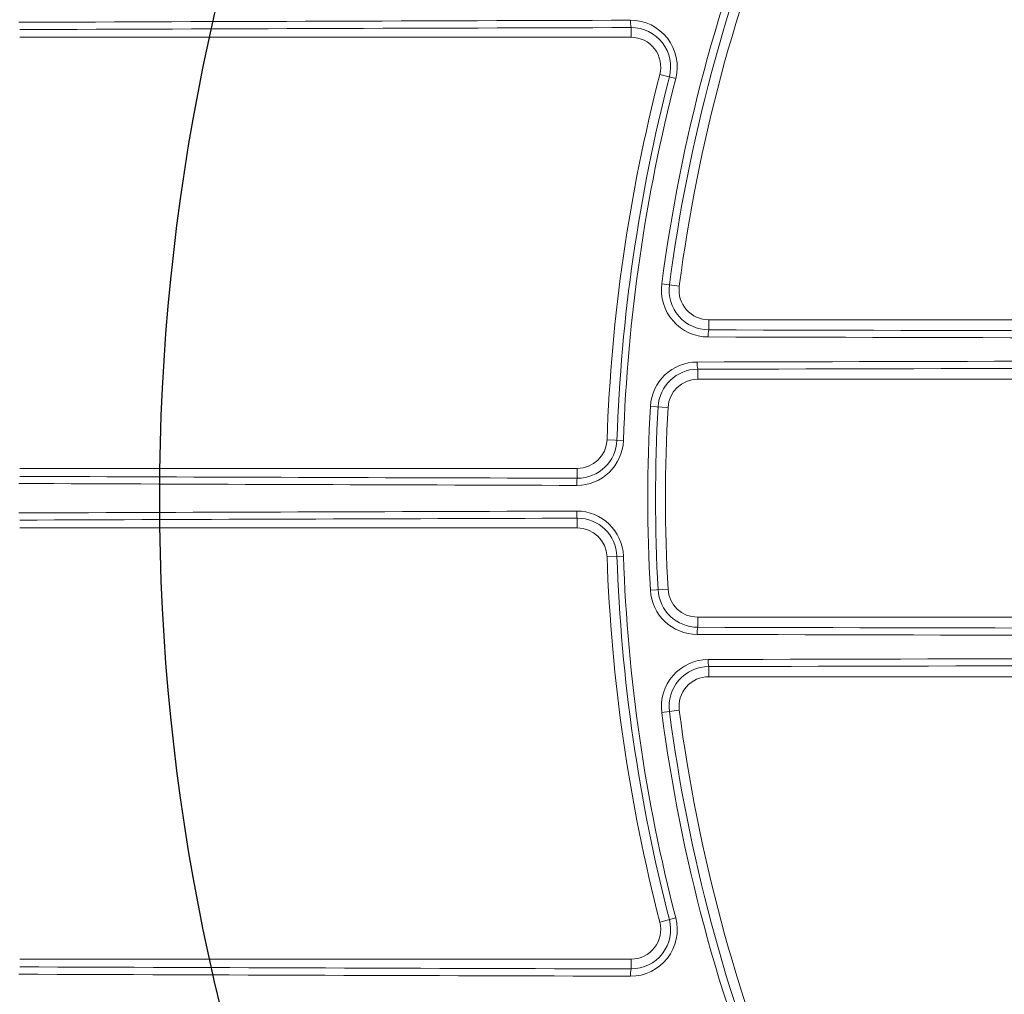
# Model space of a CAD drawing. Units: inches. Extents: x 0.2 to 16.6, y 0 to 10.6.
# Drawn here: x 3.6 to 3.8, y 8.3 to 8.5 of the extents above; entities that cross this region are included whole.
import ezdxf

# ---------------------------------------------------------------- set-up
doc = ezdxf.new("R2010")
doc.units = ezdxf.units.IN
doc.header["$LTSCALE"] = 0.5
doc.header["$MEASUREMENT"] = 0

msp = doc.modelspace()

# ---------------------------------------------------------------- linework, layer by layer
at = {"linetype": 'Continuous', "lineweight": 18}
for p, q in [((3.697891652143706, 8.46506295289218), (3.697891652143706, 8.463361464121943)), ((3.590799248602078, 8.463361464121943), (3.697891652143706, 8.463361464121943)), ((3.705723598190691, 8.456130931014718), (3.70293459920908, 8.456851047455276)), ((3.703276825076848, 8.42016640502503), (3.706341245452958, 8.419765785109588)), ((3.86538258193541, 8.413882297455268), (3.711505633389002, 8.413882297455265)), ((3.711505633389002, 8.412114394514122), (3.711505633389002, 8.413882297455265)), ((3.709566945128984, 8.405229466292822), (3.709566945128984, 8.4034656307886)), ((3.709566945128984, 8.4034656307886), (3.861115148123005, 8.4034656307886)), ((3.701280932038333, 8.398718343556594), (3.704366655558491, 8.398546649307116)), ((3.696562888351959, 8.392770040015192), (3.693684135623343, 8.392869366420788)), ((3.68847889972313, 8.387840630788604), (3.590799248602078, 8.387840630788604)), ((3.68847889972313, 8.386132480118173), (3.68847889972313, 8.387840630788604)), ((3.68847889972313, 8.379132114792364), (3.68847889972313, 8.377423964121936)), ((3.590799248602078, 8.377423964121936), (3.68847889972313, 8.377423964121936)), ((3.696562888351959, 8.372494554895345), (3.693684135623343, 8.372395228489752)), ((3.701280932038333, 8.366546251353936), (3.704366655558491, 8.366717945603414)), ((3.861115148123005, 8.361798964121933), (3.709566945128984, 8.361798964121933)), ((3.709566945128984, 8.360035128617708), (3.709566945128984, 8.361798964121933)), ((3.711505633389002, 8.353150200396408), (3.711505633389002, 8.351382297455265)), ((3.711505633389002, 8.351382297455265), (3.86538258193541, 8.351382297455268)), ((3.706341245452958, 8.345498809800945), (3.703276825076852, 8.345098189885503)), ((3.705723598190687, 8.30913366389583), (3.702934599209076, 8.308413547455276)), ((3.697891652143703, 8.301903130788608), (3.590799248602078, 8.301903130788608)), ((3.697891652143703, 8.30020164201837), (3.697891652143703, 8.301903130788608))]:
    msp.add_line(p, q, dxfattribs=at)
for radius in [0.5000000000000002, 0.4895833333333336]:
    msp.add_circle((3.99038258193541, 8.382632297455268), radius, dxfattribs=at)
msp.add_circle((3.99038258193541, 8.382632297455268), 0.3750547722677802)
for centre, radius, start, end in [((3.99038258193541, 8.382632297455268), 0.2895488298238924, 142.4481905610414, 172.5518094389593), ((3.99038258193541, 8.382632297455268), 0.2882014853336606, 142.4481905610414, 172.5518094389593), ((3.99038258193541, 8.382632297455268), 0.2864583333333331, 142.4481905610414, 172.5518094389593), ((3.987352802345971, -95.83770883972213), 104.3044513193758, 90.15905940194308, 90.21790689935932), ((3.702259591685987, 8.466044533155467), 0.004476873424422285, 176.2087124727424, 192.6653236844214), ((3.697815215508822, 8.458172847555607), 0.008167737740820151, 345.5226174573981, 90.15923654620563), ((3.987353828902393, -95.80364577306104), 104.2691105156721, 90.15905940194308, 90.21790689935932), ((3.697914343357706, 8.458147256529168), 0.006915733589182906, 345.5226114549906, 90.18799352376884), ((3.697891652143706, 8.458153130788608), 0.005208333333333333, 345.5224878140669, 90), ((3.99038258193541, 8.382632297455268), 0.2968749999999999, 165.5224878140681, 178.0238917142848), ((3.99038258193541, 8.382632297455268), 0.2951441605058265, 165.5224878140681, 178.0238917142848), ((3.99038258193541, 8.382632297455268), 0.2939945342377711, 165.5224878140681, 178.0238917142848), ((3.711432884667705, 8.41910015647184), 0.008225460110338697, 172.5519133689783, 269.8483338260104), ((3.711527402914388, 8.419087798819648), 0.00697343828542077, 172.5519236564314, 269.8211350123938), ((3.711505633389002, 8.4190906307886), 0.005208333333333385, 172.5518094389593, 270), ((3.71591228648462, 8.411154958552471), 0.004509890117243679, 167.7170030431916, 183.5625124959071), ((3.989794783474277, 113.5026026938634), 105.0908567661655, 269.848275930847, 269.9321701625371), ((3.989794584246212, 113.5369822230728), 105.1264760895973, 269.848275930847, 269.9321701625371), ((3.989766550548261, -96.75841324858949), 105.1652735684295, 90.0701152986825, 90.15270941297325), ((3.709493685802688, 8.398261358468348), 0.008225458027657678, 90.1526866220125, 176.8151554366159), ((3.709588858477979, 8.39825606755583), 0.006973433167381464, 90.18004682180366, 176.8151744387657), ((3.71402504361215, 8.406199207359657), 0.004562350252043478, 176.3860628836519, 192.27200452894), ((3.989766759272786, -96.72403822626455), 105.1296410985467, 90.0701152986825, 90.15270941297325), ((3.709566945128984, 8.398257297455265), 0.005208333333333427, 90, 176.8152614632831), ((3.99038258193541, 8.382632297455268), 0.2895488298238925, 176.8152614632806, 183.1847385367217), ((3.99038258193541, 8.382632297455268), 0.2882014853336605, 176.8152614632806, 183.1847385367217), ((3.99038258193541, 8.382632297455268), 0.2864583333333332, 176.8152614632806, 183.1847385367217), ((3.68847889972313, 8.393048964121936), 0.005208333333333333, 269.9999999999951, 358.0238917142811), ((3.688502331430737, 8.393048168026011), 0.006915727603334005, 269.8058713994815, 358.0237892519161), ((3.688400013535119, 8.39305170371791), 0.008167732838237433, 269.8355667753669, 358.0237671765084), ((3.987222191832277, 112.5586921732533), 104.1729880562825, 269.781964434418, 269.8356891399924), ((3.692584074513029, 8.38516758324342), 0.004217047075207341, 166.773057486258, 183.8558105757742), ((3.987221120662177, 112.5927517773617), 104.2082962811821, 269.781964434418, 269.8356891399924), ((3.987221120655899, -95.82748718094848), 104.2082962796794, 90.16431086000755, 90.21803556558197), ((3.987222191828849, -95.79342757759929), 104.172988055539, 90.16431086000755, 90.21803556558197), ((3.692584074513032, 8.380097011667116), 0.004217047075210281, 176.1441894242367, 193.2269425137372), ((3.688400018905721, 8.37221289676773), 0.008167727278574566, 1.976195037182548, 90.16447101094586), ((3.688502331832101, 8.372216427301394), 0.006915727187833313, 1.976207411157972, 90.19413193744414), ((3.68847889972313, 8.372215630788604), 0.005208333333333388, 1.97610828571276, 90), ((3.99038258193541, 8.382632297455268), 0.2968749999999999, 181.9761082857163, 194.4775121859294), ((3.99038258193541, 8.382632297455268), 0.2951441605058266, 181.9761082857163, 194.4775121859294), ((3.99038258193541, 8.382632297455268), 0.2939945342377712, 181.9761082857163, 194.4775121859294), ((3.709493680709972, 8.367003231072564), 0.00822545264448657, 183.1848091890137, 269.8473487523623), ((3.709588857760924, 8.36700852659902), 0.006973432409451462, 183.1848196892453, 269.8199590501844), ((3.709566945128984, 8.367007297455265), 0.005208333333333296, 183.1847385367205, 270), ((3.71402504361216, 8.359065387550872), 0.004562350252053521, 167.7279954710847, 183.6139371163333), ((3.989766759273781, 113.4893028229537), 105.1296411003253, 269.8472905870316, 269.9298847013175), ((3.989766550545642, 113.5236778433138), 105.1652735682432, 269.8472905870267, 269.9298847013175), ((3.711432886758981, 8.346164436607912), 0.008225461946647973, 90.15168070728768, 187.4480720977253), ((3.71152740089553, 8.346176797857419), 0.006973436512589512, 90.17884844547395, 187.4480928856961), ((3.715912286484606, 8.354109636358059), 0.004509890117228781, 176.4374875040599, 192.2829969568236), ((3.989794584248632, -96.77171762815853), 105.1264760895935, 90.06782983746282, 90.15172406915302), ((3.989794783475205, -96.73733809827412), 105.0908567654868, 90.06782983746282, 90.15172406915302), ((3.711505633389002, 8.346173964121933), 0.005208333333333278, 90, 187.4481905610449), ((3.99038258193541, 8.382632297455268), 0.2895488298238927, 187.4481905610424, 217.5518094389596), ((3.99038258193541, 8.382632297455268), 0.2882014853336607, 187.4481905610424, 217.5518094389596), ((3.99038258193541, 8.382632297455268), 0.2864583333333333, 187.4481905610424, 217.5518094389596), ((3.697815211424118, 8.307091750528036), 0.008167740902551106, 269.8407921692565, 14.47735382713533), ((3.697914340062127, 8.30711734094279), 0.006915736139765954, 269.8120338490352, 14.47736117220287), ((3.697891652143703, 8.30711146412194), 0.005208333333333333, 270, 14.47751218592715), ((3.987353828902013, 112.5689103675907), 104.2691105152912, 269.7820931006407, 269.8409405980569), ((3.702259591685976, 8.299220061755085), 0.004476873424413648, 167.3346763155691, 183.7912875272807), ((3.987352802345566, 112.6029734342445), 104.3044513189876, 269.7820931006407, 269.8409405980569)]:
    msp.add_arc(centre, radius, start, end, dxfattribs=at)

doc.saveas('drawing.dxf')
